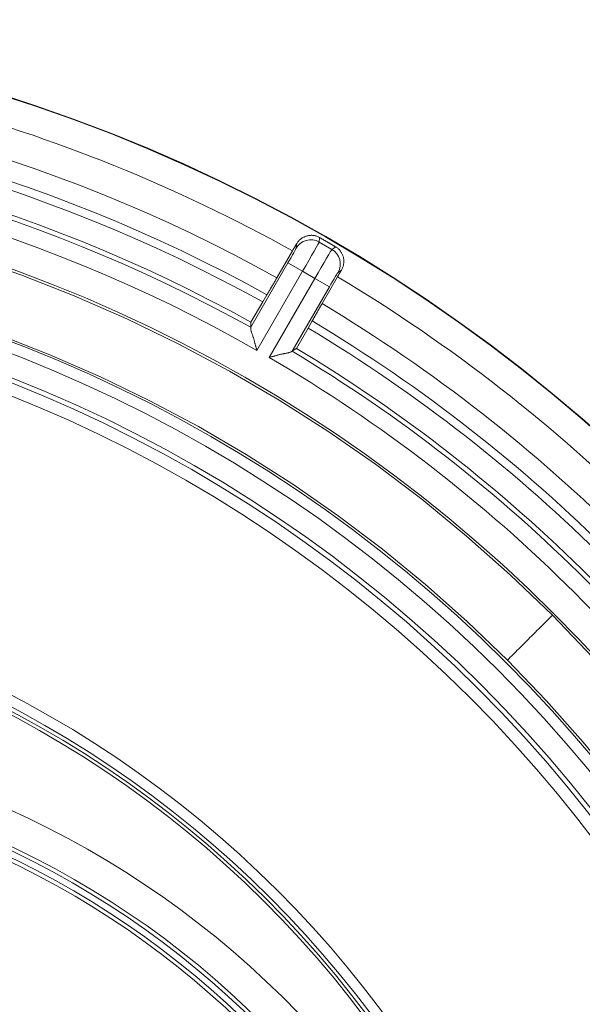
# Model space of a CAD drawing. Units: inches. Extents: x 28 to 159, y -64 to 113.
# Drawn here: x 73 to 74, y 72 to 74 of the extents above; entities that cross this region are included whole.
import ezdxf

# ---------------------------------------------------------------- set-up
doc = ezdxf.new("R2010")
doc.units = ezdxf.units.IN
doc.header["$LTSCALE"] = 10
doc.header["$MEASUREMENT"] = 0
doc.layers.add('object', color=1, linetype='Continuous')

msp = doc.modelspace()

# ---------------------------------------------------------------- linework, layer by layer
at = {"layer": 'object', "lineweight": 0}
for p, q in [((73.57267, 73.77024), (73.5731, 73.77742)), ((73.61364, 73.7812), (73.61413, 73.78938)), ((73.61364, 73.7812), (73.63638, 73.76808)), ((73.53864, 73.71766), (73.56627, 73.76552)), ((73.63638, 73.76808), (73.64321, 73.77259)), ((73.49181, 73.62917), (73.55812, 73.74402)), ((73.55812, 73.74402), (73.5841, 73.72902)), ((73.50274, 73.5881), (73.5841, 73.72902)), ((73.5841, 73.72902), (73.60596, 73.7164)), ((73.64736, 73.72712), (73.65337, 73.73108)), ((73.5246, 73.57548), (73.60596, 73.7164)), ((73.60596, 73.7164), (73.63193, 73.7014)), ((73.61885, 73.67136), (73.64648, 73.71921)), ((73.56563, 73.58656), (73.63193, 73.7014)), ((73.49234, 73.63849), (73.51314, 73.67452)), ((73.51314, 73.67452), (73.52074, 73.68717)), ((73.59423, 73.6277), (73.60139, 73.6406)), ((73.57344, 73.59167), (73.59423, 73.6277))]:
    msp.add_line(p, q, dxfattribs=at)
for points in [[(72.06885, 73.88315), (72.17303, 73.88517), (72.27724, 73.88305), (72.38091, 73.87684), (72.48393, 73.86658), (72.58619, 73.85231), (72.68759, 73.83408), (72.788, 73.81194), (72.88732, 73.78592), (72.98545, 73.75608), (73.08226, 73.72246), (73.17765, 73.68511), (73.27151, 73.64407), (73.36373, 73.59938), (73.4542, 73.55109), (73.54281, 73.49924), (73.62945, 73.44389), (73.714, 73.38508), (73.79636, 73.32284), (73.87642, 73.25723), (73.95406, 73.18829), (74.02919, 73.11607)], [(73.56627, 73.76552), (73.56644, 73.76581), (73.56661, 73.76611), (73.56679, 73.76641), (73.56696, 73.76671), (73.56713, 73.767), (73.5673, 73.7673), (73.56747, 73.7676), (73.56764, 73.7679), (73.56781, 73.76819), (73.56798, 73.76849), (73.56816, 73.76879), (73.56833, 73.76908), (73.5685, 73.76938), (73.56867, 73.76968), (73.56884, 73.76998), (73.56901, 73.77027), (73.56918, 73.77057), (73.56935, 73.77087), (73.56952, 73.77117), (73.56969, 73.77146), (73.56987, 73.77176), (73.57004, 73.77206), (73.57021, 73.77236), (73.57038, 73.77266), (73.57055, 73.77295), (73.57072, 73.77325), (73.57089, 73.77355), (73.57106, 73.77385), (73.57123, 73.77414), (73.5714, 73.77444), (73.57157, 73.77474), (73.57174, 73.77504), (73.57191, 73.77533), (73.57208, 73.77563), (73.57225, 73.77593), (73.57242, 73.77623), (73.57259, 73.77653), (73.57276, 73.77682), (73.57293, 73.77712), (73.5731, 73.77742)], [(73.61364, 73.7812), (73.60828, 73.78363), (73.60256, 73.78496), (73.59668, 73.78515), (73.59088, 73.7842), (73.58538, 73.78213), (73.58039, 73.77903), (73.5761, 73.77501), (73.57267, 73.77024)], [(73.5731, 73.77742), (73.57372, 73.77845), (73.57437, 73.77945), (73.57506, 73.78043), (73.57578, 73.78137), (73.57654, 73.78229), (73.57732, 73.78317), (73.57815, 73.78403), (73.579, 73.78485), (73.57988, 73.78563), (73.58079, 73.78638), (73.58173, 73.7871), (73.58269, 73.78778), (73.58368, 73.78843), (73.58469, 73.78904), (73.58573, 73.78961), (73.5868, 73.79014), (73.58788, 73.79063), (73.58898, 73.79108), (73.59011, 73.79149), (73.59125, 73.79185), (73.59241, 73.79218), (73.59357, 73.79245), (73.59474, 73.79268), (73.59591, 73.79286), (73.59709, 73.793), (73.59827, 73.79309), (73.59945, 73.79313), (73.60063, 73.79313), (73.6018, 73.79307), (73.60298, 73.79298), (73.60414, 73.79283), (73.6053, 73.79264), (73.60645, 73.7924), (73.60759, 73.79211), (73.60872, 73.79177), (73.60983, 73.79139), (73.61093, 73.79096), (73.61202, 73.79048), (73.61308, 73.78995), (73.61413, 73.78938)], [(73.5841, 73.72902), (73.58981, 73.73894), (73.5953, 73.74851), (73.60036, 73.75736), (73.60481, 73.76519), (73.60848, 73.7717), (73.61123, 73.77665), (73.61298, 73.77985), (73.61364, 73.7812)], [(73.61413, 73.78938), (73.61486, 73.78896), (73.61558, 73.78854), (73.61631, 73.78812), (73.61704, 73.7877), (73.61777, 73.78728), (73.61849, 73.78686), (73.61922, 73.78644), (73.61995, 73.78602), (73.62067, 73.7856), (73.6214, 73.78518), (73.62213, 73.78476), (73.62285, 73.78434), (73.62358, 73.78392), (73.62431, 73.7835), (73.62503, 73.78308), (73.62576, 73.78266), (73.62649, 73.78224), (73.62721, 73.78182), (73.62794, 73.7814), (73.62867, 73.78098), (73.6294, 73.78056), (73.63012, 73.78014), (73.63085, 73.77972), (73.63158, 73.7793), (73.6323, 73.77888), (73.63303, 73.77846), (73.63376, 73.77804), (73.63448, 73.77762), (73.63521, 73.7772), (73.63594, 73.77678), (73.63666, 73.77636), (73.63739, 73.77594), (73.63812, 73.77552), (73.63885, 73.7751), (73.63957, 73.77469), (73.6403, 73.77427), (73.64103, 73.77385), (73.64175, 73.77343), (73.64248, 73.77301), (73.64321, 73.77259)], [(72.0736, 73.76964), (72.1733, 73.77158), (72.27298, 73.76956), (72.37216, 73.76363), (72.47071, 73.75382), (72.56854, 73.74018), (72.66554, 73.72275), (72.7616, 73.70157), (72.85662, 73.6767), (72.95049, 73.64816), (73.04311, 73.61601), (73.13438, 73.58029), (73.22418, 73.54103), (73.31241, 73.49829), (73.39897, 73.45211), (73.48374, 73.40252), (73.56664, 73.34958), (73.64754, 73.29332), (73.72634, 73.23379), (73.80295, 73.17104), (73.87724, 73.10509), (73.94913, 73.03601)], [(73.63638, 73.76808), (73.63554, 73.76683), (73.63363, 73.76371), (73.63072, 73.75885), (73.62692, 73.75242), (73.62237, 73.74466), (73.61723, 73.73585), (73.61169, 73.72631), (73.60596, 73.7164)], [(73.64736, 73.72712), (73.64978, 73.73247), (73.65111, 73.73819), (73.6513, 73.74407), (73.65034, 73.74987), (73.64827, 73.75537), (73.64517, 73.76036), (73.64115, 73.76465), (73.63638, 73.76808)], [(73.64321, 73.77259), (73.64423, 73.77197), (73.64522, 73.77131), (73.64618, 73.77061), (73.6471, 73.76987), (73.648, 73.7691), (73.64885, 73.76829), (73.64967, 73.76745), (73.65046, 73.76657), (73.6512, 73.76567), (73.65192, 73.76473), (73.65259, 73.76376), (73.65322, 73.76277), (73.65381, 73.76175), (73.65437, 73.76071), (73.65488, 73.75965), (73.65535, 73.75856), (73.65578, 73.75745), (73.65617, 73.75632), (73.65651, 73.75518), (73.6568, 73.75401), (73.65706, 73.75284), (73.65726, 73.75166), (73.65742, 73.75048), (73.65754, 73.7493), (73.65761, 73.74811), (73.65763, 73.74693), (73.65761, 73.74574), (73.65755, 73.74456), (73.65744, 73.74339), (73.65729, 73.74222), (73.65709, 73.74105), (73.65685, 73.73989), (73.65657, 73.73875), (73.65624, 73.73761), (73.65587, 73.73649), (73.65545, 73.73537), (73.655, 73.73428), (73.6545, 73.73319), (73.65395, 73.73213), (73.65337, 73.73108)], [(73.65337, 73.73108), (73.65319, 73.73078), (73.65302, 73.73049), (73.65285, 73.73019), (73.65268, 73.72989), (73.6525, 73.7296), (73.65233, 73.7293), (73.65216, 73.72901), (73.65198, 73.72871), (73.65181, 73.72841), (73.65164, 73.72812), (73.65147, 73.72782), (73.65129, 73.72752), (73.65112, 73.72723), (73.65095, 73.72693), (73.65078, 73.72663), (73.6506, 73.72634), (73.65043, 73.72604), (73.65026, 73.72574), (73.65009, 73.72545), (73.64991, 73.72515), (73.64974, 73.72485), (73.64957, 73.72456), (73.6494, 73.72426), (73.64923, 73.72396), (73.64905, 73.72367), (73.64888, 73.72337), (73.64871, 73.72307), (73.64854, 73.72277), (73.64837, 73.72248), (73.64819, 73.72218), (73.64802, 73.72188), (73.64785, 73.72159), (73.64768, 73.72129), (73.64751, 73.72099), (73.64733, 73.7207), (73.64716, 73.7204), (73.64699, 73.7201), (73.64682, 73.7198), (73.64665, 73.71951), (73.64648, 73.71921)], [(73.52074, 73.68717), (73.52119, 73.68792), (73.52165, 73.68868), (73.5221, 73.68944), (73.52256, 73.6902), (73.52301, 73.69096), (73.52346, 73.69172), (73.52391, 73.69248), (73.52436, 73.69324), (73.52482, 73.694), (73.52527, 73.69476), (73.52572, 73.69552), (73.52617, 73.69628), (73.52661, 73.69704), (73.52706, 73.6978), (73.52751, 73.69857), (73.52796, 73.69933), (73.52841, 73.70009), (73.52886, 73.70085), (73.52931, 73.70162), (73.52975, 73.70238), (73.5302, 73.70314), (73.53065, 73.7039), (73.53109, 73.70467), (73.53154, 73.70543), (73.53199, 73.70619), (73.53243, 73.70696), (73.53288, 73.70772), (73.53332, 73.70848), (73.53377, 73.70925), (73.53421, 73.71001), (73.53466, 73.71078), (73.5351, 73.71154), (73.53554, 73.71231), (73.53599, 73.71307), (73.53643, 73.71384), (73.53687, 73.7146), (73.53732, 73.71537), (73.53776, 73.71613), (73.5382, 73.7169), (73.53864, 73.71766)], [(73.61885, 73.67136), (73.61841, 73.67059), (73.61796, 73.66983), (73.61752, 73.66906), (73.61708, 73.66829), (73.61664, 73.66753), (73.6162, 73.66676), (73.61576, 73.66599), (73.61532, 73.66523), (73.61488, 73.66446), (73.61444, 73.66369), (73.614, 73.66293), (73.61356, 73.66216), (73.61312, 73.66139), (73.61268, 73.66062), (73.61224, 73.65986), (73.6118, 73.65909), (73.61137, 73.65832), (73.61093, 73.65755), (73.61049, 73.65678), (73.61005, 73.65602), (73.60962, 73.65525), (73.60918, 73.65448), (73.60875, 73.65371), (73.60831, 73.65294), (73.60787, 73.65217), (73.60744, 73.6514), (73.607, 73.65063), (73.60657, 73.64986), (73.60614, 73.64909), (73.6057, 73.64832), (73.60527, 73.64755), (73.60483, 73.64678), (73.6044, 73.64601), (73.60397, 73.64524), (73.60354, 73.64447), (73.60311, 73.64369), (73.60268, 73.64292), (73.60225, 73.64215), (73.60182, 73.64138), (73.60139, 73.6406)], [(73.49181, 73.62919), (73.49182, 73.62942), (73.49184, 73.62965), (73.49185, 73.62988), (73.49186, 73.63012), (73.49188, 73.63035), (73.49189, 73.63058), (73.4919, 73.63082), (73.49192, 73.63105), (73.49193, 73.63128), (73.49194, 73.63151), (73.49196, 73.63175), (73.49197, 73.63198), (73.49198, 73.63221), (73.492, 73.63244), (73.49201, 73.63268), (73.49202, 73.63291), (73.49204, 73.63314), (73.49205, 73.63337), (73.49206, 73.63361), (73.49208, 73.63384), (73.49209, 73.63407), (73.4921, 73.63431), (73.49212, 73.63454), (73.49213, 73.63477), (73.49214, 73.635), (73.49216, 73.63524), (73.49217, 73.63547), (73.49218, 73.6357), (73.4922, 73.63593), (73.49221, 73.63617), (73.49222, 73.6364), (73.49224, 73.63663), (73.49225, 73.63686), (73.49226, 73.6371), (73.49228, 73.63733), (73.49229, 73.63756), (73.4923, 73.6378), (73.49231, 73.63803), (73.49233, 73.63826), (73.49234, 73.63849)], [(73.50274, 73.5881), (73.50246, 73.58914), (73.50218, 73.59017), (73.50191, 73.59121), (73.50163, 73.59225), (73.50135, 73.59328), (73.50107, 73.59432), (73.5008, 73.59535), (73.50052, 73.59639), (73.50024, 73.59742), (73.49996, 73.59846), (73.49969, 73.5995), (73.49941, 73.60053), (73.49913, 73.60157), (73.49885, 73.6026), (73.49857, 73.60364), (73.4983, 73.60467), (73.49802, 73.60571), (73.49774, 73.60674), (73.49746, 73.60778), (73.49718, 73.60882), (73.49689, 73.60985), (73.49657, 73.61087), (73.49624, 73.61189), (73.49589, 73.61291), (73.49553, 73.61392), (73.49517, 73.61493), (73.49481, 73.61593), (73.49445, 73.61694), (73.4941, 73.61794), (73.49376, 73.61895), (73.49343, 73.61995), (73.49312, 73.62096), (73.49284, 73.62197), (73.49258, 73.62298), (73.49235, 73.624), (73.49216, 73.62502), (73.492, 73.62605), (73.49189, 73.62708), (73.49183, 73.62813), (73.49181, 73.62917)], [(73.56563, 73.58656), (73.56471, 73.58605), (73.56378, 73.58558), (73.56283, 73.58516), (73.56186, 73.58478), (73.56088, 73.58444), (73.55988, 73.58413), (73.55888, 73.58384), (73.55786, 73.58359), (73.55683, 73.58335), (73.5558, 73.58313), (73.55476, 73.58292), (73.55371, 73.58273), (73.55266, 73.58253), (73.55161, 73.58234), (73.55055, 73.58215), (73.5495, 73.58195), (73.54845, 73.58175), (73.5474, 73.58153), (73.54635, 73.58129), (73.54531, 73.58103), (73.54427, 73.58075), (73.54324, 73.58048), (73.5422, 73.5802), (73.54117, 73.57992), (73.54013, 73.57964), (73.5391, 73.57937), (73.53806, 73.57909), (73.53702, 73.57881), (73.53599, 73.57854), (73.53495, 73.57826), (73.53392, 73.57798), (73.53288, 73.57771), (73.53184, 73.57743), (73.53081, 73.57715), (73.52977, 73.57687), (73.52874, 73.57659), (73.5277, 73.57632), (73.52667, 73.57604), (73.52563, 73.57576), (73.5246, 73.57548)], [(73.57344, 73.59167), (73.57324, 73.59155), (73.57305, 73.59142), (73.57285, 73.59129), (73.57266, 73.59116), (73.57246, 73.59103), (73.57227, 73.59091), (73.57207, 73.59078), (73.57188, 73.59065), (73.57168, 73.59052), (73.57149, 73.5904), (73.57129, 73.59027), (73.5711, 73.59014), (73.5709, 73.59001), (73.57071, 73.58989), (73.57051, 73.58976), (73.57032, 73.58963), (73.57012, 73.5895), (73.56993, 73.58937), (73.56973, 73.58925), (73.56954, 73.58912), (73.56934, 73.58899), (73.56915, 73.58886), (73.56895, 73.58874), (73.56876, 73.58861), (73.56856, 73.58848), (73.56837, 73.58835), (73.56817, 73.58822), (73.56798, 73.5881), (73.56778, 73.58797), (73.56759, 73.58784), (73.56739, 73.58771), (73.5672, 73.58759), (73.567, 73.58746), (73.56681, 73.58733), (73.56661, 73.5872), (73.56642, 73.58707), (73.56622, 73.58695), (73.56603, 73.58682), (73.56583, 73.58669), (73.56564, 73.58656)], [(74.02919, 73.11607), (74.10138, 73.04093), (74.17029, 72.96328), (74.23588, 72.88321), (74.2981, 72.80085), (74.3569, 72.7163), (74.41224, 72.62968), (74.46407, 72.54108), (74.51235, 72.45063), (74.55702, 72.35843)], [(73.94913, 73.03601), (74.01822, 72.96412), (74.08418, 72.88982), (74.14695, 72.81321), (74.2065, 72.7344), (74.26278, 72.6535), (74.31574, 72.5706), (74.36535, 72.48583), (74.41156, 72.39927)]]:
    msp.add_lwpolyline(points, dxfattribs=at)
at = {"layer": 'object', "lineweight": 0, "extrusion": (0, 0, -1)}
for points in [[(-73.57267, 73.77024), (-73.57238, 73.76954), (-73.57155, 73.76791), (-73.57021, 73.76541), (-73.56841, 73.76214), (-73.56622, 73.75821), (-73.56371, 73.75377), (-73.56097, 73.74898), (-73.55812, 73.74402)], [(-73.63193, 73.7014), (-73.6348, 73.70636), (-73.63758, 73.71112), (-73.64018, 73.71551), (-73.64248, 73.71938), (-73.64441, 73.72257), (-73.6459, 73.72498), (-73.6469, 73.72651), (-73.64736, 73.72712)]]:
    msp.add_lwpolyline(points, dxfattribs=at)
at = {"layer": 'object', "lineweight": 0}
msp.add_polyline3d([(73.94913, 73.03601, 0), (73.95163, 73.03851, 0), (73.95413, 73.04101, 0), (73.95663, 73.04351, 0), (73.95913, 73.04602, 0), (73.96164, 73.04852, 0), (73.96414, 73.05102, 0), (73.96664, 73.05352, 0), (73.96914, 73.05602, 0), (73.97164, 73.05853, 0), (73.97414, 73.06103, 0), (73.97665, 73.06353, 0), (73.97915, 73.06603, 0), (73.98165, 73.06853, 0), (73.98415, 73.07103, 0), (73.98665, 73.07354, 0), (73.98916, 73.07604, 0), (73.99166, 73.07854, 0), (73.99416, 73.08104, 0), (73.99666, 73.08354, 0), (73.99916, 73.08605, 0), (74.00167, 73.08855, 0), (74.00417, 73.09105, 0), (74.00667, 73.09355, 0), (74.00917, 73.09605, 0), (74.01167, 73.09856, 0), (74.01418, 73.10106, 0), (74.01668, 73.10356, 0), (74.01918, 73.10606, 0), (74.02168, 73.10856, 0), (74.02418, 73.11106, 0), (74.02668, 73.11357, 0), (74.02919, 73.11607, 0)], dxfattribs=at)
for centre, radius in [((72.17327, 71.26015), 2.91732), ((72.17327, 71.26015), 2.91656), ((72.17327, 71.26015), 2.62846), ((72.17327, 71.26015), 2.50667), ((72.17327, 71.26015), 2.4869), ((72.17327, 71.26015), 2.44706), ((72.17327, 71.26015), 2.4385), ((72.17327, 71.26015), 2.41683), ((72.17327, 71.26015), 1.93158), ((72.17327, 71.26015), 1.91305), ((72.38302, 71.26015), 1.59659), ((72.38302, 71.26015), 1.58948)]:
    msp.add_circle(centre, radius, dxfattribs=at)
for centre, radius, start, end in [((72.17327, 71.26015), 2.86659, 60.9256, 89.07441), ((72.17327, 71.26015), 2.81134, 60.94379, 89.05622), ((72.17327, 71.26015), 2.77598, 60.96109, 89.03892), ((72.17327, 71.26015), 2.76124, 60.97156, 89.02844), ((72.17327, 71.26015), 2.71126, 60.90082, 89.09925), ((72.17327, 71.26015), 2.71965, 60.98642, 89.01358), ((72.17327, 71.26015), 2.68083, 60.26977, 89.7303), ((72.17327, 71.26015), 2.86659, 30.9256, 59.07441), ((72.17327, 71.26015), 2.81134, 30.94379, 59.05622), ((72.17327, 71.26015), 2.77598, 30.96109, 59.03892), ((72.17327, 71.26015), 2.76124, 30.97156, 59.02844), ((72.17327, 71.26015), 2.71126, 30.90082, 59.09925), ((72.17327, 71.26015), 2.71965, 30.98642, 59.01358), ((72.17327, 71.26015), 2.68083, 30.26977, 59.7303), ((72.17327, 71.26015), 1.90615, 212.30296, 206.80549), ((72.17327, 71.26015), 1.9005, 209.78353, 206.18691), ((72.38302, 71.26015), 1.65512, 188.75584, 188.34957), ((72.38302, 71.26015), 1.57832, 180, 175.35986), ((72.38302, 71.26015), 1.57122, 180, 172.98684)]:
    msp.add_arc(centre, radius, start, end, dxfattribs=at)

doc.saveas('drawing.dxf')
